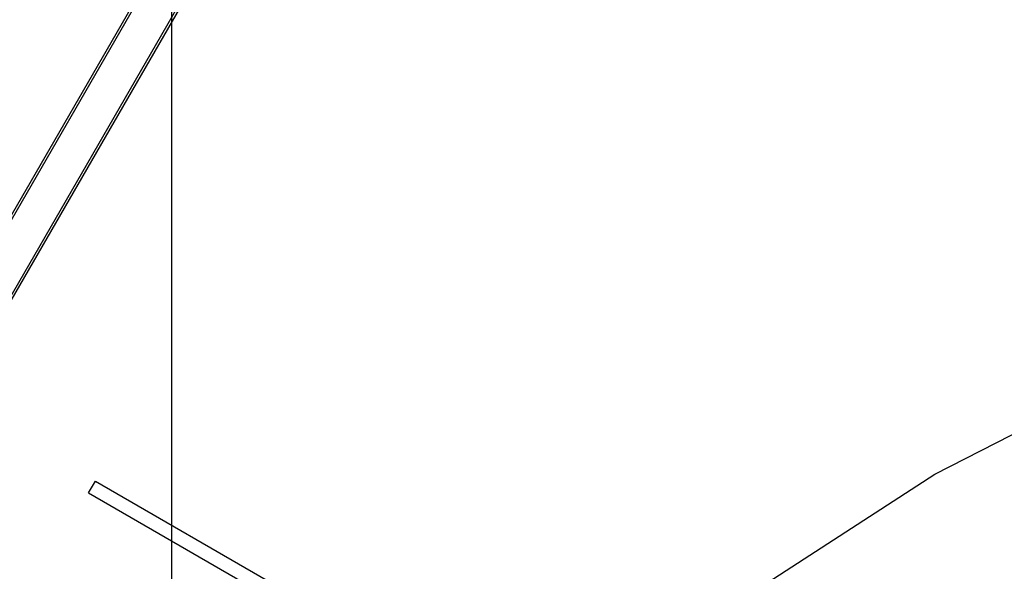
# Model space of a CAD drawing. Extents: x -77 to 78, y -67 to 68.
# Drawn here: x 0 to 23, y -36 to -24 of the extents above; entities that cross this region are included whole.
import ezdxf

# ---------------------------------------------------------------- set-up
doc = ezdxf.new("R2010")
doc.units = 0
doc.header["$MEASUREMENT"] = 0
doc.layers.get('0').update_dxf_attribs({"linetype": 'CONTINUOUS'})

msp = doc.modelspace()

# ---------------------------------------------------------------- linework, layer by layer
at = {"color": 250}
msp.add_line((3.655, -3.508), (3.655, -43.928), dxfattribs=at)
for p, q in [((-0.617, -29.167), (6.18, -17.394)), ((-9.126, -45.652), (6.937, -17.831)), ((-9.078, -45.68), (6.984, -17.859)), ((2.711, -23.291), (-0.665, -29.139)), ((21.351, -34.086), (26.368, -31.52)), ((16.62, -37.148), (21.351, -34.086)), ((1.735, -34.523), (1.891, -34.253)), ((1.891, -34.253), (6.199, -36.74)), ((1.735, -34.523), (6.005, -36.989))]:
    msp.add_line(p, q)

doc.saveas('drawing.dxf')
